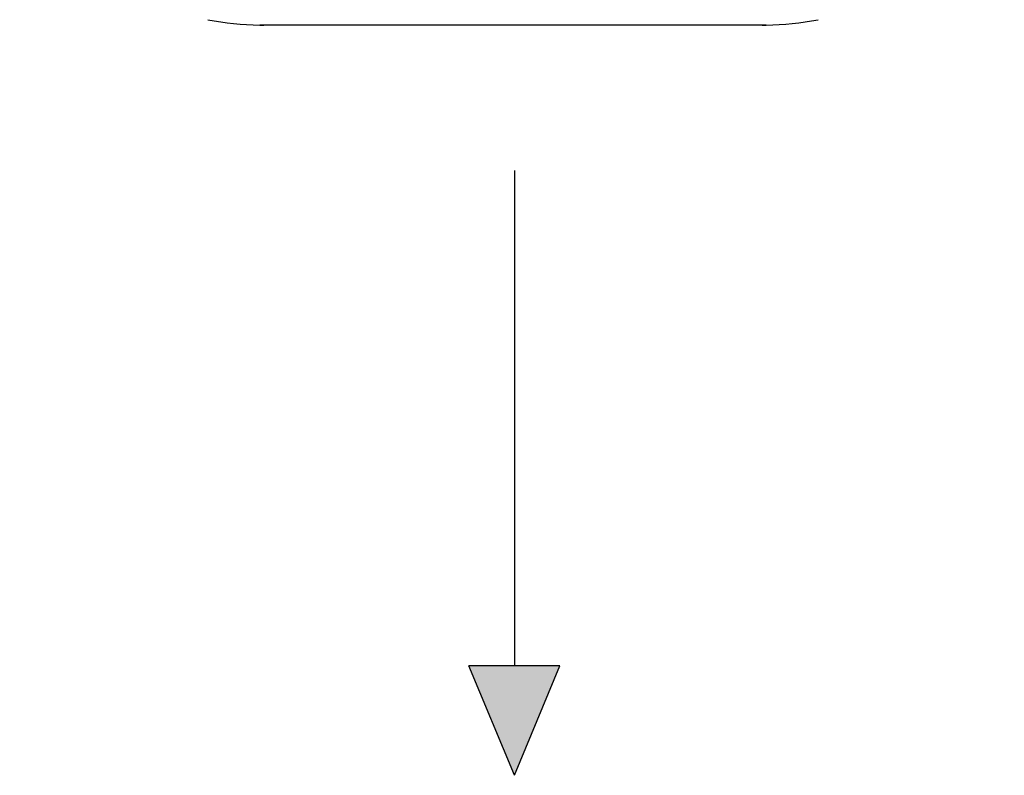
# Model space of a CAD drawing. Units: millimetres. Extents: x 1383 to 19557, y 1123 to 10652.
# Drawn here: x 8641 to 8977, y 6365 to 6623 of the extents above; entities that cross this region are included whole.
import ezdxf

# ---------------------------------------------------------------- set-up
doc = ezdxf.new("R2010")
doc.units = ezdxf.units.MM
doc.layers.add('Flowair', color=1, linetype='Continuous')

# ---------------------------------------------------------------- blocks, each defined once
blk = doc.blocks.new('LEO L podstrop. 03.2018')
at = {"layer": 'Flowair'}
h = blk.add_hatch(color=256, dxfattribs=at)
h.paths.add_polyline_path([(10583.69, -2032.52), (10619.02, -2052.32), (10594.61, -2071.52)])
h.paths.add_polyline_path([(10583.69, -2766.56), (10619.02, -2746.76), (10594.61, -2727.56)])
h.paths.add_polyline_path([(11288.44, -2746.76), (11323.77, -2766.56), (11312.84, -2727.56)])
h.paths.add_polyline_path([(11288.44, -2052.32), (11323.77, -2032.52), (11312.84, -2071.52)])
h.paths.add_polyline_path([(10510.27, -2399.54), (10547.68, -2415.07), (10547.68, -2384.01)])
h.paths.add_polyline_path([(11359.78, -2384.01), (11397.18, -2399.54), (11359.78, -2415.07)])
h.paths.add_polyline_path([(10938.2, -2764.06), (10953.73, -2801.47), (10969.25, -2764.06)])
h.paths.add_polyline_path([(10938.2, -2035.02), (10953.73, -1997.61), (10969.25, -2035.02)])
for p, q in [((11039.8, -2545.03), (10866.66, -2545.03)), ((11038.43, -2545.04), (10868.03, -2545.04)), ((10953.73, -2594.74), (10953.73, -2764.06)), ((10969.25, -2764.06), (10938.2, -2764.06)), ((10953.73, -2801.47), (10938.2, -2764.06)), ((10953.73, -2801.47), (10969.25, -2764.06))]:
    blk.add_line(p, q, dxfattribs=at)
for centre, start, end in [((10868.03, -2445.04), 258.987, 269.2132), ((11038.43, -2445.04), 270.7868, 281.013), ((10868.03, -2445.04), 269.2132, 270), ((11038.43, -2445.04), 270, 270.7868)]:
    blk.add_arc(centre, 100, start, end, dxfattribs=at)

msp = doc.modelspace()

# ---------------------------------------------------------------- block references
at = {"layer": 'Flowair'}
msp.add_blockref('LEO L podstrop. 03.2018', (-2143.77, 9166.12), dxfattribs=at)

doc.saveas('drawing.dxf')
